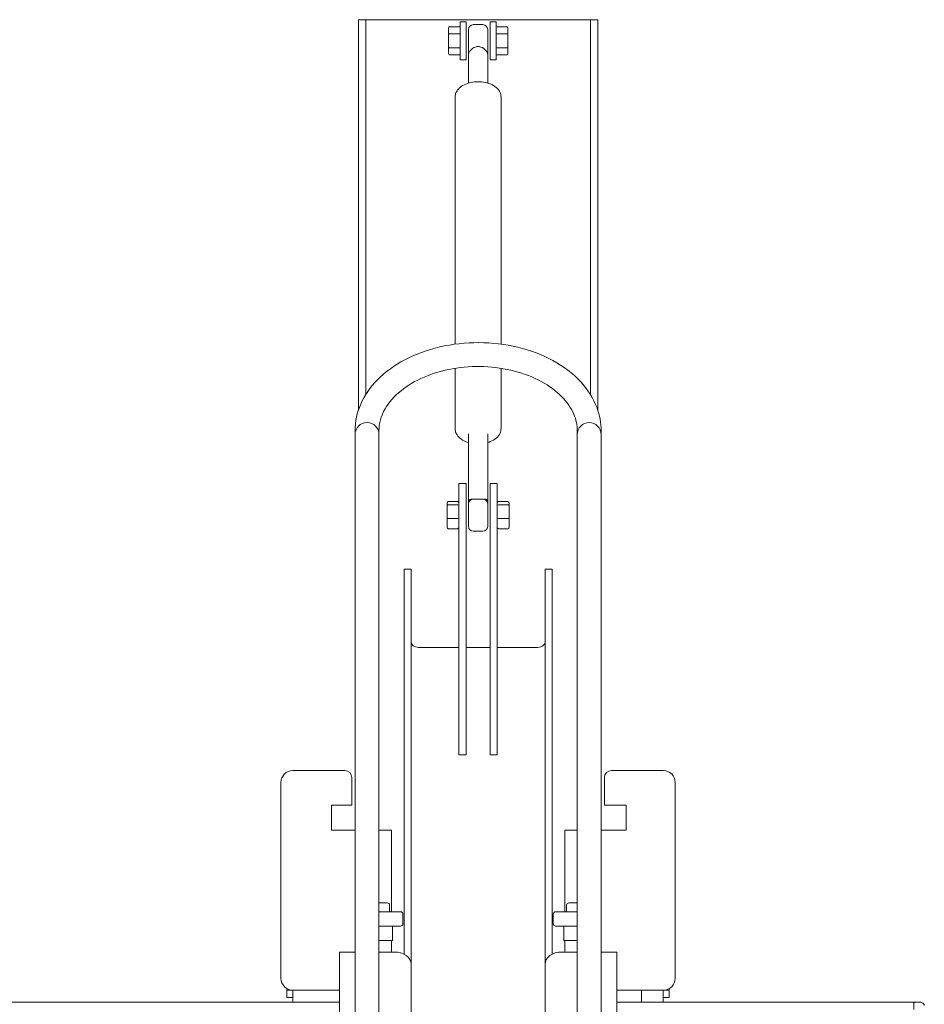
# Model space of a CAD drawing. Units: millimetres. Extents: x 24338 to 28702, y -11961 to 11336.
# Drawn here: x 27228 to 27606, y -10657 to -10245 of the extents above; entities that cross this region are included whole.
import ezdxf

# ---------------------------------------------------------------- set-up
doc = ezdxf.new("R2010")
doc.units = ezdxf.units.MM

msp = doc.modelspace()

# ---------------------------------------------------------------- linework, layer by layer
at = {"linetype": 'Continuous', "lineweight": 0, "extrusion": (0, 1, 0)}
for p, q in [((27369.64, -10245.2), (27469.74, -10245.2)), ((27369.64, -10245.2), (27369.64, -10245.32)), ((27369.64, -10255.27), (27369.64, -10245.32)), ((27372.64, -10245.22), (27372.64, -10245.32)), ((27372.64, -10245.22), (27466.74, -10245.22)), ((27372.64, -10245.32), (27372.64, -10255.27)), ((27466.74, -10245.22), (27466.74, -10245.32)), ((27466.74, -10255.27), (27466.74, -10245.32)), ((27469.74, -10245.32), (27469.74, -10245.2)), ((27469.74, -10245.32), (27469.74, -10255.27)), ((27407.25, -10248.69), (27407.25, -10251.36)), ((27411.75, -10248.12), (27407.75, -10248.12)), ((27412.19, -10246.03), (27414.69, -10246.03)), ((27412.19, -10246.03), (27412.19, -10262.03)), ((27414.69, -10262.03), (27414.69, -10246.03)), ((27415.69, -10256.14), (27415.69, -10249.28)), ((27417.69, -10247.28), (27421.69, -10247.28)), ((27423.69, -10249.28), (27423.69, -10256.14)), ((27424.69, -10262.03), (27424.69, -10246.03)), ((27427.19, -10246.03), (27424.69, -10246.03)), ((27427.19, -10246.03), (27427.19, -10262.03)), ((27427.63, -10248.12), (27431.63, -10248.12)), ((27432.13, -10248.69), (27432.13, -10251.36)), ((27407.25, -10251.36), (27407.25, -10256.7)), ((27411.75, -10251.08), (27407.75, -10251.08)), ((27427.63, -10251.08), (27431.63, -10251.08)), ((27432.13, -10251.36), (27432.13, -10256.7)), ((27369.64, -10255.27), (27369.64, -10408.5)), ((27372.64, -10255.27), (27372.64, -10402.16)), ((27407.25, -10256.7), (27407.25, -10259.37)), ((27411.75, -10256.99), (27407.75, -10256.99)), ((27427.63, -10256.99), (27431.63, -10256.99)), ((27432.13, -10256.7), (27432.13, -10259.37)), ((27466.74, -10255.27), (27466.74, -10402.16)), ((27469.74, -10255.27), (27469.74, -10408.5)), ((27411.75, -10259.95), (27407.75, -10259.95)), ((27415.69, -10271.72), (27415.69, -10259.71)), ((27423.69, -10271.72), (27423.69, -10259.71)), ((27427.63, -10259.95), (27431.63, -10259.95)), ((27412.19, -10262.03), (27414.69, -10262.03)), ((27424.69, -10262.03), (27427.19, -10262.03)), ((27410.09, -10277.55), (27410.09, -10381.01)), ((27429.29, -10277.55), (27429.29, -10381.01)), ((27410.09, -10391.12), (27410.09, -10416.36)), ((27429.29, -10391.12), (27429.29, -10416.36)), ((27368.19, -10417.25), (27368.19, -10418.84)), ((27378.19, -10417.25), (27378.19, -10418.84)), ((27415.69, -10418.52), (27415.69, -10446.91)), ((27423.69, -10418.52), (27423.69, -10446.91)), ((27461.19, -10417.25), (27461.19, -10418.84)), ((27471.19, -10417.25), (27471.19, -10418.84)), ((27368.19, -10418.84), (27368.19, -10469)), ((27378.19, -10469), (27378.19, -10418.84)), ((27461.19, -10418.84), (27461.19, -10469)), ((27471.19, -10469), (27471.19, -10418.84)), ((27411.69, -10440.75), (27411.69, -10439.39)), ((27411.69, -10439.39), (27414.69, -10439.39)), ((27411.69, -10443.45), (27411.69, -10440.75)), ((27414.69, -10439.39), (27414.69, -10440.75)), ((27414.69, -10440.75), (27414.69, -10443.45)), ((27424.69, -10440.75), (27424.69, -10439.39)), ((27427.69, -10439.39), (27424.69, -10439.39)), ((27424.69, -10440.75), (27424.69, -10443.45)), ((27427.69, -10439.39), (27427.69, -10440.75)), ((27427.69, -10443.45), (27427.69, -10440.75)), ((27411.19, -10446.92), (27407.19, -10446.92)), ((27411.69, -10453.44), (27411.69, -10443.45)), ((27414.69, -10443.45), (27414.69, -10453.44)), ((27417.69, -10445.84), (27418.06, -10445.84)), ((27421.32, -10445.84), (27421.69, -10445.84)), ((27424.69, -10453.44), (27424.69, -10443.45)), ((27427.69, -10443.45), (27427.69, -10453.44)), ((27428.19, -10446.92), (27432.19, -10446.92)), ((27406.69, -10447.47), (27406.69, -10448.7)), ((27406.69, -10448.7), (27406.69, -10453.81)), ((27411.19, -10448.28), (27407.19, -10448.28)), ((27415.69, -10457.34), (27415.69, -10447.84)), ((27423.69, -10447.84), (27423.69, -10457.34)), ((27428.19, -10448.28), (27432.19, -10448.28)), ((27432.69, -10447.47), (27432.69, -10448.7)), ((27432.69, -10448.7), (27432.69, -10453.81)), ((27406.69, -10453.81), (27406.69, -10457.7)), ((27411.19, -10453.95), (27407.19, -10453.95)), ((27411.69, -10552.93), (27411.69, -10453.44)), ((27414.69, -10453.44), (27414.69, -10552.93)), ((27424.69, -10453.44), (27424.69, -10552.93)), ((27427.69, -10552.93), (27427.69, -10453.44)), ((27428.19, -10453.95), (27432.19, -10453.95)), ((27432.69, -10453.81), (27432.69, -10457.7)), ((27411.19, -10458.26), (27407.19, -10458.26)), ((27417.69, -10459.34), (27421.69, -10459.34)), ((27428.19, -10458.26), (27432.19, -10458.26)), ((27368.19, -10847.75), (27368.19, -10469)), ((27378.19, -10847.75), (27378.19, -10469)), ((27461.19, -10469), (27461.19, -10847.75)), ((27471.19, -10469), (27471.19, -10847.75)), ((27388.69, -10475.18), (27391.69, -10475.18)), ((27388.69, -10636.35), (27388.69, -10475.18)), ((27391.69, -10640.53), (27391.69, -10475.18)), ((27447.69, -10475.18), (27450.69, -10475.18)), ((27447.69, -10475.18), (27447.69, -10640.53)), ((27450.69, -10475.18), (27450.69, -10636.35)), ((27394.69, -10507.94), (27411.69, -10507.94)), ((27414.69, -10507.94), (27424.69, -10507.94)), ((27427.69, -10507.94), (27444.69, -10507.94)), ((27411.69, -10552.93), (27414.69, -10552.93)), ((27424.69, -10552.93), (27427.69, -10552.93)), ((27363.86, -10559.44), (27342.19, -10559.44)), ((27366.86, -10574.02), (27366.86, -10562.44)), ((27472.52, -10574.02), (27472.52, -10562.44)), ((27475.52, -10559.44), (27497.19, -10559.44)), ((27337.19, -10564.44), (27337.19, -10646.44)), ((27502.19, -10564.44), (27502.19, -10646.44)), ((27358.27, -10574.02), (27366.86, -10574.02)), ((27358.27, -10584.39), (27358.27, -10574.02)), ((27481.64, -10574.02), (27472.52, -10574.02)), ((27481.64, -10584.39), (27481.64, -10574.02)), ((27368.19, -10584.39), (27358.27, -10584.39)), ((27383.45, -10584.39), (27378.19, -10584.39)), ((27383.45, -10618.61), (27383.45, -10584.39)), ((27455.94, -10584.39), (27461.19, -10584.39)), ((27455.94, -10618.61), (27455.94, -10584.39)), ((27471.19, -10584.39), (27481.64, -10584.39)), ((27378.19, -10614.85), (27381.67, -10614.85)), ((27382.67, -10615.85), (27382.67, -10618.61)), ((27456.71, -10618.61), (27456.71, -10615.85)), ((27461.19, -10614.85), (27457.71, -10614.85)), ((27378.19, -10618.61), (27387.24, -10618.61)), ((27388.24, -10619.61), (27388.24, -10623.61)), ((27451.14, -10623.61), (27451.14, -10619.61)), ((27461.19, -10618.61), (27452.14, -10618.61)), ((27387.24, -10624.61), (27378.19, -10624.61)), ((27383.82, -10624.61), (27383.82, -10630.61)), ((27452.14, -10624.61), (27461.19, -10624.61)), ((27455.56, -10624.61), (27455.56, -10630.61)), ((27378.19, -10630.61), (27383.82, -10630.61)), ((27383.45, -10635.44), (27383.45, -10630.61)), ((27461.19, -10630.61), (27455.56, -10630.61)), ((27455.94, -10635.44), (27455.94, -10630.61)), ((27361.69, -11591.68), (27361.69, -10635.44)), ((27368.19, -10635.44), (27361.69, -10635.44)), ((27384.69, -10635.44), (27378.19, -10635.44)), ((27461.19, -10635.44), (27454.69, -10635.44)), ((27477.69, -10635.44), (27471.19, -10635.44)), ((27477.69, -11591.68), (27477.69, -10635.44)), ((27391.69, -10640.53), (27391.69, -11591.68)), ((27447.69, -10640.53), (27447.69, -11591.68)), ((27339.69, -10651.44), (27339.69, -10650.77)), ((27339.69, -10651.44), (27342.19, -10651.44)), ((27339.69, -10654.44), (27339.69, -10651.44)), ((27342.19, -10651.44), (27342.19, -10656.44)), ((27342.19, -10651.44), (27361.69, -10651.44)), ((27497.19, -10651.44), (27477.69, -10651.44)), ((27488.14, -10656.44), (27488.14, -10651.44)), ((27497.19, -10651.44), (27499.69, -10651.44)), ((27497.19, -10656.44), (27497.19, -10651.44)), ((27499.69, -10651.44), (27499.69, -10650.77)), ((27499.69, -10654.44), (27499.69, -10651.44)), ((27342.19, -10656.44), (27089.69, -10656.44)), ((27342.19, -10654.44), (27339.69, -10654.44)), ((27352.19, -10656.44), (27342.19, -10656.44)), ((27352.19, -10656.44), (27361.69, -10656.44)), ((27477.69, -10656.44), (27488.14, -10656.44)), ((27497.19, -10656.44), (27488.14, -10656.44)), ((27499.69, -10654.44), (27497.19, -10654.44)), ((27602, -10656.44), (27497.19, -10656.44)), ((27602, -10656.44), (27602, -10659.44)), ((27602.45, -10656.44), (27604.7, -10656.44))]:
    msp.add_line(p, q, dxfattribs=at)
at = {"linetype": 'Continuous', "lineweight": 0, "extrusion": (0, 0, -1)}
for centre, radius, start, end in [((-27417.69, -10249.28), 2, 0, 90), ((-27421.69, -10249.28), 2, 90, 180), ((-27373.19, -10418.84), 5, 0, 180), ((-27466.19, -10418.84), 5, 0, 180), ((-27417.69, -10447.84), 2, 0, 90), ((-27421.69, -10447.84), 2, 90, 180), ((-27417.69, -10457.34), 2, 270, 0), ((-27421.69, -10457.34), 2, 180, 270), ((-27475.52, -10562.44), 3, 360, 90), ((-27497.19, -10564.44), 5, 90, 180), ((-27381.67, -10615.85), 1, 90, 180), ((-27457.71, -10615.85), 1, 0, 90), ((-27387.24, -10619.61), 1, 90, 180), ((-27452.14, -10619.61), 1, 0, 90), ((-27387.24, -10623.61), 1, 180, 270), ((-27452.14, -10623.61), 1, 270, 0), ((-27497.19, -10646.44), 5, 180, 270)]:
    msp.add_arc(centre, radius, start, end, dxfattribs=at)
at = {"linetype": 'Continuous', "lineweight": 0}
for centre, radius, start, end in [((27342.19, -10564.44), 5, 90, 180), ((27363.86, -10562.44), 3, 0, 90), ((27342.19, -10646.44), 5, 180, 270)]:
    msp.add_arc(centre, radius, start, end, dxfattribs=at)
at = {"linetype": 'Continuous', "lineweight": 0, "extrusion": (0, 0, -1)}
for centre, major_axis, ratio, start_param, end_param in [((27407.75, -10248.69), (0, 0.577), 0.866025, -1.570796, 0), ((27427.63, -10248.69), (0, -0.577), 0.866025, 2.052765, 3.141593), ((27407.75, -10251.36), (0.5, 0), 0.57735, -3.141593, -1.570796), ((27411.75, -10251.36), (0.5, 0), 0.57735, -1.570796, -0.481968), ((27411.75, -10256.7), (0.5, 0), 0.57735, 0.481968, 1.570796), ((27431.63, -10256.7), (-0.5, 0), 0.57735, -3.141593, -1.570796), ((27411.75, -10259.37), (0, 0.577), 0.866025, 2.052765, 3.141593), ((27431.63, -10259.37), (0, -0.577), 0.866025, -1.570796, 0), ((27407.19, -10447.47), (0, 0.553), 0.904253, -1.570796, 0), ((27428.19, -10447.47), (0, -0.553), 0.904253, 1.570796, 3.141593), ((27407.19, -10448.7), (0.5, 0), 0.84063, -3.141593, -1.570796), ((27428.19, -10448.7), (-0.5, 0), 0.84063, 0, 1.570796), ((27428.19, -10453.81), (-0.5, 0), 0.265255, -1.570796, 0), ((27432.19, -10453.81), (-0.5, 0), 0.265255, -3.141593, -1.570796), ((27411.19, -10457.7), (0, 0.553), 0.904253, 1.570796, 3.141593), ((27432.19, -10457.7), (0, -0.553), 0.904253, -1.570796, 0)]:
    msp.add_ellipse(centre, major_axis=major_axis, ratio=ratio, start_param=start_param, end_param=end_param, dxfattribs=at)
at = {"linetype": 'Continuous', "lineweight": 0}
for centre, major_axis, ratio, start_param, end_param in [((27411.75, -10248.69), (0, -0.577), 0.866025, 2.052765, 3.141593), ((27431.63, -10248.69), (0, 0.577), 0.866025, -1.570796, 0), ((27427.63, -10251.36), (-0.5, 0), 0.57735, -1.570796, -0.481968), ((27431.63, -10251.36), (-0.5, 0), 0.57735, -3.141593, -1.570796), ((27407.75, -10256.7), (0.5, 0), 0.57735, -3.141593, -1.570796), ((27427.63, -10256.7), (-0.5, 0), 0.57735, 0.481968, 1.570796), ((27407.75, -10259.37), (0, -0.577), 0.866025, -1.570796, 0), ((27427.63, -10259.37), (0, 0.577), 0.866025, 2.052765, 3.141593), ((27411.19, -10447.47), (0, -0.553), 0.904253, 1.570796, 3.141593), ((27432.19, -10447.47), (0, 0.553), 0.904253, -1.570796, 0), ((27411.19, -10448.7), (0.5, 0), 0.84063, 0, 1.570796), ((27432.19, -10448.7), (-0.5, 0), 0.84063, -3.141593, -1.570796), ((27407.19, -10453.81), (0.5, 0), 0.265255, -3.141593, -1.570796), ((27411.19, -10453.81), (0.5, 0), 0.265255, -1.570796, 0), ((27407.19, -10457.7), (0, -0.553), 0.904253, -1.570796, 0), ((27428.19, -10457.7), (0, 0.553), 0.904253, 1.570796, 3.141593), ((27394.69, -10505.75), (-3, 0), 0.728007, 0, 1.570796), ((27444.69, -10505.75), (3, 0), 0.728007, -1.570796, 0), ((27384.69, -10640.53), (7, 0), 0.728007, 0, 1.570796), ((27454.69, -10640.53), (-7, 0), 0.728007, -1.570796, 0)]:
    msp.add_ellipse(centre, major_axis=major_axis, ratio=ratio, start_param=start_param, end_param=end_param, dxfattribs=at)
for points, knots in [([(27415.69, -10256.14), (27415.69, -10256.31), (27415.69, -10256.48), (27415.69, -10256.91), (27415.69, -10257.17), (27415.69, -10257.64), (27415.69, -10257.85), (27415.69, -10258.26), (27415.69, -10258.46), (27415.69, -10258.83), (27415.69, -10259.01), (27415.69, -10259.28), (27415.69, -10259.38), (27415.69, -10259.51), (27415.69, -10259.55), (27415.69, -10259.61), (27415.69, -10259.63), (27415.69, -10259.67), (27415.69, -10259.69), (27415.69, -10259.71)], [11.536147, 11.536147, 11.536147, 11.536147, 12.085791, 12.085791, 12.882364, 12.882364, 13.510667, 13.510667, 14.105205, 14.105205, 14.637539, 14.637539, 14.931717, 14.931717, 15.05081, 15.05081, 15.110357, 15.110357, 15.169904, 15.169904, 15.169904, 15.169904]), ([(27415.69, -10259.71), (27415.69, -10259.57), (27415.72, -10259.41), (27415.82, -10259.08), (27415.9, -10258.9), (27416.11, -10258.54), (27416.23, -10258.35), (27416.52, -10257.99), (27416.69, -10257.82), (27417.04, -10257.49), (27417.23, -10257.33), (27417.53, -10257.13), (27417.61, -10257.08), (27417.69, -10257.03)], [18.635749, 18.635749, 18.635749, 18.635749, 19.409874, 19.409874, 20.183999, 20.183999, 20.958124, 20.958124, 21.732249, 21.732249, 22.511103, 22.511103, 22.795026, 22.795026, 22.795026, 22.795026]), ([(27417.69, -10257.03), (27417.83, -10256.94), (27417.99, -10256.86), (27418.39, -10256.68), (27418.64, -10256.59), (27419.17, -10256.47), (27419.43, -10256.44), (27419.69, -10256.44), (27419.95, -10256.44), (27420.22, -10256.47), (27420.74, -10256.59), (27420.99, -10256.68), (27421.4, -10256.86), (27421.55, -10256.94), (27421.69, -10257.03)], [22.795026, 22.795026, 22.795026, 22.795026, 23.289957, 23.289957, 24.068811, 24.068811, 24.847665, 24.847665, 24.847665, 25.626518, 25.626518, 26.405372, 26.405372, 26.900304, 26.900304, 26.900304, 26.900304]), ([(27421.69, -10257.03), (27421.77, -10257.08), (27421.85, -10257.13), (27422.15, -10257.33), (27422.34, -10257.49), (27422.69, -10257.82), (27422.86, -10257.99), (27423.15, -10258.35), (27423.28, -10258.54), (27423.48, -10258.9), (27423.56, -10259.08), (27423.67, -10259.41), (27423.69, -10259.57), (27423.69, -10259.71)], [26.900304, 26.900304, 26.900304, 26.900304, 27.184226, 27.184226, 27.96308, 27.96308, 28.737205, 28.737205, 29.51133, 29.51133, 30.285456, 30.285456, 31.059581, 31.059581, 31.059581, 31.059581]), ([(27423.69, -10259.71), (27423.69, -10259.52), (27423.69, -10259.32), (27423.69, -10258.93), (27423.69, -10258.73), (27423.69, -10258.3), (27423.69, -10258.06), (27423.69, -10257.59), (27423.69, -10257.36), (27423.69, -10256.96), (27423.69, -10256.79), (27423.69, -10256.46), (27423.69, -10256.3), (27423.69, -10256.14)], [-0.002687, -0.002687, -0.002687, -0.002687, 0.589978, 0.589978, 1.17996, 1.17996, 1.888964, 1.888964, 2.597974, 2.597974, 3.114717, 3.114717, 3.63146, 3.63146, 3.63146, 3.63146]), ([(27410.09, -10277.55), (27410.09, -10276.95), (27410.21, -10276.35), (27410.66, -10275.21), (27411.01, -10274.68), (27411.93, -10273.63), (27412.55, -10273.16), (27414.03, -10272.28), (27414.94, -10271.92), (27416.86, -10271.41), (27417.88, -10271.25), (27419.93, -10271.15), (27420.95, -10271.2), (27422.94, -10271.5), (27423.9, -10271.74), (27425.72, -10272.46), (27426.56, -10272.94), (27427.95, -10274.12), (27428.53, -10274.82), (27429.14, -10276.24), (27429.29, -10276.9), (27429.29, -10277.55)], [3.141593, 3.141593, 3.141593, 3.141593, 3.35236, 3.35236, 3.585979, 3.585979, 3.886073, 3.886073, 4.251733, 4.251733, 4.620336, 4.620336, 4.981498, 4.981498, 5.345229, 5.345229, 5.717381, 5.717381, 6.052605, 6.052605, 6.283185, 6.283185, 6.283185, 6.283185]), ([(27368.19, -10417.25), (27368.19, -10413.47), (27369, -10409.69), (27372.15, -10402.45), (27374.54, -10399.01), (27380.73, -10392.71), (27384.61, -10389.88), (27393.45, -10385.21), (27398.44, -10383.39), (27408.97, -10380.96), (27414.5, -10380.35), (27425.55, -10380.4), (27431.07, -10381.06), (27441.56, -10383.59), (27446.53, -10385.47), (27455.42, -10390.3), (27459.34, -10393.26), (27465.6, -10399.97), (27467.98, -10403.7), (27470.6, -10410.78), (27471.19, -10414.01), (27471.19, -10417.25)], [3.141593, 3.141593, 3.141593, 3.141593, 3.431545, 3.431545, 3.733634, 3.733634, 4.055814, 4.055814, 4.386974, 4.386974, 4.719111, 4.719111, 5.050985, 5.050985, 5.383133, 5.383133, 5.714137, 5.714137, 6.035127, 6.035127, 6.283185, 6.283185, 6.283185, 6.283185]), ([(27378.19, -10417.25), (27378.19, -10414.19), (27379.02, -10411.11), (27382.26, -10405.43), (27384.51, -10402.82), (27390.13, -10398.3), (27393.41, -10396.35), (27400.75, -10393.22), (27404.79, -10392.04), (27413.28, -10390.55), (27417.71, -10390.25), (27426.5, -10390.59), (27430.85, -10391.23), (27439.01, -10393.35), (27442.81, -10394.83), (27449.48, -10398.45), (27452.35, -10400.58), (27456.96, -10405.24), (27458.67, -10407.77), (27460.72, -10412.62), (27461.19, -10414.94), (27461.19, -10417.25)], [3.141593, 3.141593, 3.141593, 3.141593, 3.514921, 3.514921, 3.847033, 3.847033, 4.156167, 4.156167, 4.461978, 4.461978, 4.768448, 4.768448, 5.075255, 5.075255, 5.381412, 5.381412, 5.68753, 5.68753, 6.000942, 6.000942, 6.283185, 6.283185, 6.283185, 6.283185]), ([(27410.09, -10416.36), (27410.09, -10416.96), (27410.21, -10417.56), (27410.66, -10418.7), (27411.01, -10419.23), (27411.93, -10420.28), (27412.55, -10420.76), (27413.97, -10421.6), (27414.81, -10421.94), (27415.69, -10422.19)], [3.141593, 3.141593, 3.141593, 3.141593, 3.35236, 3.35236, 3.585979, 3.585979, 3.886073, 3.886073, 4.225387, 4.225387, 4.225387, 4.225387]), ([(27423.69, -10422.19), (27424.07, -10422.08), (27424.44, -10421.96), (27425.72, -10421.45), (27426.56, -10420.98), (27427.95, -10419.79), (27428.53, -10419.1), (27429.14, -10417.67), (27429.29, -10417.02), (27429.29, -10416.36)], [5.199391, 5.199391, 5.199391, 5.199391, 5.345229, 5.345229, 5.717381, 5.717381, 6.052605, 6.052605, 6.283185, 6.283185, 6.283185, 6.283185]), ([(27417.49, -10445.85), (27417.48, -10445.85), (27417.46, -10445.85), (27417.23, -10445.86), (27417.04, -10445.88), (27416.69, -10445.93), (27416.52, -10445.97), (27416.23, -10446.07), (27416.11, -10446.14), (27415.9, -10446.31), (27415.82, -10446.41), (27415.72, -10446.64), (27415.69, -10446.77), (27415.69, -10446.91)], [14.708315, 14.708315, 14.708315, 14.708315, 14.760394, 14.760394, 15.539248, 15.539248, 16.313373, 16.313373, 17.087498, 17.087498, 17.861623, 17.861623, 18.635749, 18.635749, 18.635749, 18.635749]), ([(27415.69, -10446.91), (27415.69, -10446.95), (27415.69, -10447.01), (27415.69, -10447.13), (27415.69, -10447.2), (27415.69, -10447.35), (27415.69, -10447.43), (27415.69, -10447.58), (27415.69, -10447.65), (27415.69, -10447.75), (27415.69, -10447.79), (27415.69, -10447.82), (27415.69, -10447.83), (27415.69, -10447.84)], [-0.002535, -0.002535, -0.002535, -0.002535, 0.586454, 0.586454, 1.172913, 1.172913, 1.859413, 1.859413, 2.545919, 2.545919, 3.088604, 3.088604, 3.362107, 3.362107, 3.362107, 3.362107]), ([(27421.32, -10445.84), (27421.29, -10445.84), (27421.27, -10445.84), (27420.99, -10445.84), (27420.74, -10445.84), (27420.22, -10445.85), (27419.95, -10445.85), (27419.43, -10445.85), (27419.17, -10445.85), (27418.64, -10445.84), (27418.39, -10445.84), (27418.12, -10445.84), (27418.09, -10445.84), (27418.06, -10445.84)], [10.782715, 10.782715, 10.782715, 10.782715, 10.866125, 10.866125, 11.644979, 11.644979, 12.423832, 12.423832, 13.202686, 13.202686, 13.98154, 13.98154, 14.064949, 14.064949, 14.064949, 14.064949]), ([(27423.69, -10446.91), (27423.69, -10446.77), (27423.67, -10446.64), (27423.56, -10446.41), (27423.48, -10446.31), (27423.28, -10446.14), (27423.15, -10446.07), (27422.86, -10445.97), (27422.69, -10445.93), (27422.34, -10445.88), (27422.15, -10445.86), (27421.92, -10445.85), (27421.9, -10445.85), (27421.89, -10445.85)], [6.211916, 6.211916, 6.211916, 6.211916, 6.986041, 6.986041, 7.760167, 7.760167, 8.534292, 8.534292, 9.308417, 9.308417, 10.087271, 10.087271, 10.139349, 10.139349, 10.139349, 10.139349]), ([(27423.69, -10447.84), (27423.69, -10447.83), (27423.69, -10447.83), (27423.69, -10447.8), (27423.69, -10447.76), (27423.69, -10447.66), (27423.69, -10447.59), (27423.69, -10447.42), (27423.69, -10447.33), (27423.69, -10447.18), (27423.69, -10447.11), (27423.69, -10447.02), (27423.69, -10446.98), (27423.69, -10446.94), (27423.69, -10446.94), (27423.69, -10446.93), (27423.69, -10446.92), (27423.69, -10446.92), (27423.69, -10446.91), (27423.69, -10446.91)], [11.804065, 11.804065, 11.804065, 11.804065, 12.052388, 12.052388, 12.569885, 12.569885, 13.313561, 13.313561, 14.05723, 14.05723, 14.613047, 14.613047, 15.012281, 15.012281, 15.090606, 15.090606, 15.129769, 15.129769, 15.168932, 15.168932, 15.168932, 15.168932]), ([(27602, -10656.89), (27602, -10656.82), (27602.02, -10656.75), (27602.07, -10656.64), (27602.11, -10656.59), (27602.2, -10656.52), (27602.25, -10656.49), (27602.35, -10656.45), (27602.4, -10656.44), (27602.45, -10656.44)], [4.489887, 4.489887, 4.489887, 4.489887, 5.041079, 5.041079, 5.592272, 5.592272, 6.143464, 6.143464, 6.694657, 6.694657, 6.694657, 6.694657]), ([(27604.7, -10656.44), (27604.91, -10656.44), (27605.11, -10656.48), (27605.52, -10656.62), (27605.71, -10656.74), (27606.06, -10657.04), (27606.21, -10657.23), (27606.37, -10657.55), (27606.41, -10657.65), (27606.44, -10657.76)], [0, 0, 0, 0, 1.263369, 1.263369, 2.526737, 2.526737, 3.790106, 3.790106, 4.328314, 4.328314, 4.328314, 4.328314])]:
    msp.add_open_spline(points, degree=3, knots=knots, dxfattribs=at)

doc.saveas('drawing.dxf')
